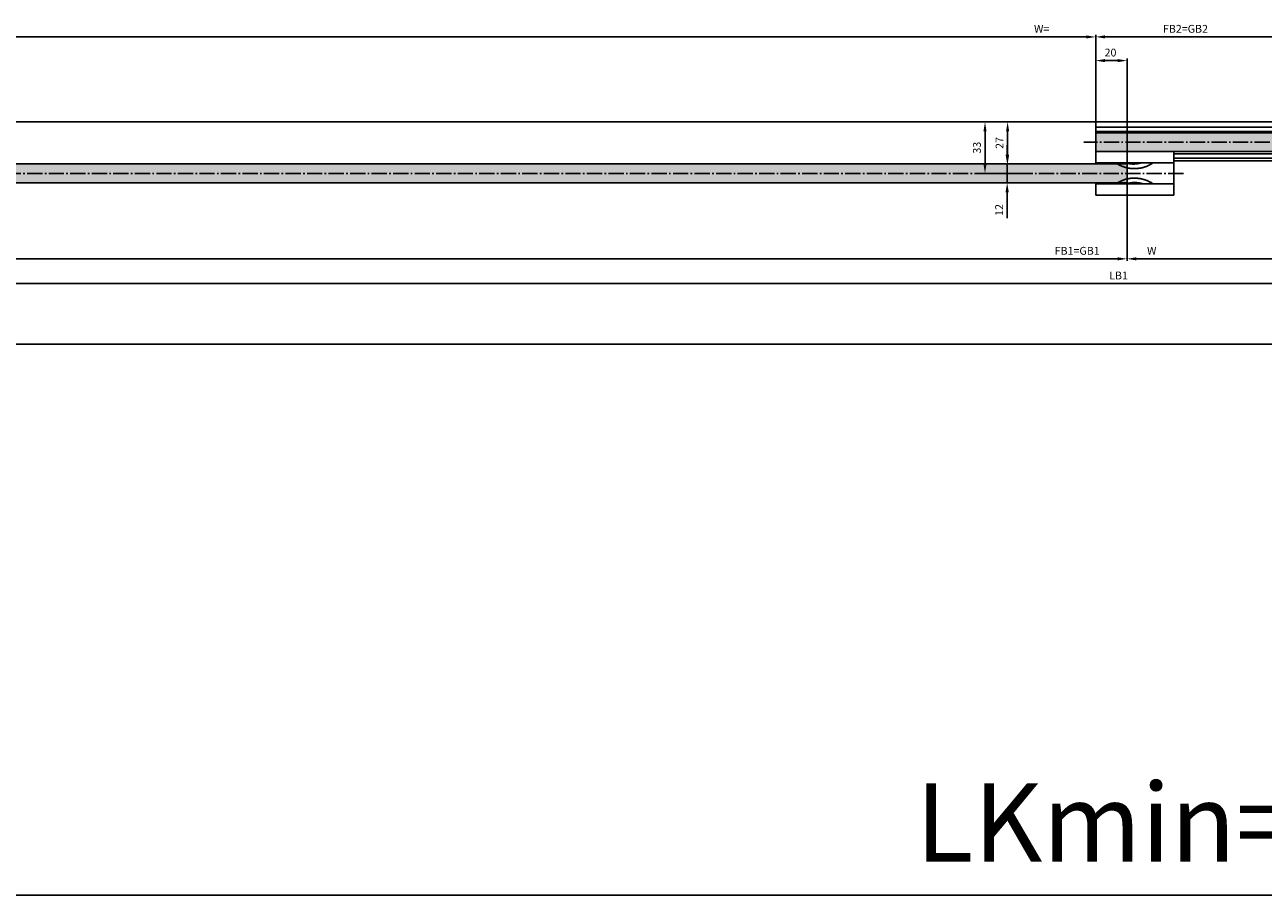
# Model space of a CAD drawing. Units: millimetres. Extents: x -2982 to 5220, y -3061 to 2395.
# Drawn here: x 709 to 1500, y -1461 to -905 of the extents above; entities that cross this region are included whole.
import ezdxf

# ---------------------------------------------------------------- set-up
doc = ezdxf.new("R2010")
doc.units = ezdxf.units.MM
doc.linetypes.add('AM_DIN_G_W050', pattern=[13.75, 9.75, -1.5, 1, -1.5])
for name, color, linetype in [('centerline-Mittellinie', 1, 'AM_DIN_G_W050'), ('dimension-Bemassung', 5, 'Continuous'), ('dimension-Bemassung_1_20', 3, 'Continuous'), ('hatching-Schraffur', 1, 'Continuous'), ('helpline-Hilfslinie', 2, 'Continuous'), ('outline-Körperkante', 7, 'Continuous'), ('phantom-fiktive Kanten', 1, 'Continuous'), ('Text', 5, 'Continuous')]:
    doc.layers.add(name, color=color, linetype=linetype)
doc.styles.add('Text_50', font='txt.shx', dxfattribs={"height": 50})
doc.dimstyles.new('Bemassung_1_20', dxfattribs={"dimtxt": 50, "dimasz": 40, "dimexe": 1.25, "dimexo": 0.625, "dimgap": 15, "dimtad": 1, "dimdec": 1, "dimtxsty": 'Text_50', "dimcen": 2.5, "dimadec": 0, "dimazin": 0, "dimtfac": 1, "dimtdec": 1, "dimtmove": 0, "dimatfit": 3, "dimfxl": 0, "dimarcsym": 0})
doc.dimstyles.new('Details', dxfattribs={"dimtxt": 5, "dimasz": 6, "dimexe": 1.25, "dimexo": 0.625, "dimgap": 2, "dimtad": 1, "dimdec": 1, "dimtxsty": 'Standard', "dimcen": 2.5, "dimadec": 0, "dimazin": 0, "dimtfac": 1, "dimtdec": 1, "dimtmove": 0, "dimatfit": 3, "dimfxl": 0, "dimarcsym": 0})
pattern_1 = [(45, (-0.063, -0.0027), (3.367596, 10.102788), [4.7625, -4.7625, 0, -4.7625, 0, -4.7625])]

# ---------------------------------------------------------------- blocks, each defined once
blk = doc.blocks.new('*D19')
at = {"layer": 'Defpoints', "color": 0}
for p in [(1413, -6), (1413, -54.58), (2800, -49.76)]:
    blk.add_point(p, dxfattribs=at)
at = {"layer": 'dimension-Bemassung', "color": 0, "lineweight": -2}
for p, q in [((1413, -6.63), (1413, -55.83)), ((2794, -54.58), (1419, -54.58)), ((2800, -50.39), (2800, -55.83))]:
    blk.add_line(p, q, dxfattribs=at)
at = {"layer": 'dimension-Bemassung', "color": 0}
for points in [[(1419, -53.58), (1419, -55.58), (1413, -54.58)], [(2794, -53.58), (2794, -55.58), (2800, -54.58)]]:
    blk.add_solid(points, dxfattribs=at)
at = {"layer": 'dimension-Bemassung', "color": 0, "insert": (1428.79, -50.08), "char_height": 5, "attachment_point": 5}
blk.add_mtext('W', dxfattribs=at)
blk = doc.blocks.new('*D20')
at = {"layer": 'Defpoints', "color": 0}
for p in [(2, -6.63), (1413, -6), (2, -54.58)]:
    blk.add_point(p, dxfattribs=at)
at = {"layer": 'dimension-Bemassung', "color": 0, "lineweight": -2}
for p, q in [((2, -7.25), (2, -55.83)), ((1413, -6.63), (1413, -55.83)), ((1407, -54.58), (8, -54.58))]:
    blk.add_line(p, q, dxfattribs=at)
at = {"layer": 'dimension-Bemassung', "color": 0}
for points in [[(8, -53.58), (8, -55.58), (2, -54.58)], [(1407, -53.58), (1407, -55.58), (1413, -54.58)]]:
    blk.add_solid(points, dxfattribs=at)
at = {"layer": 'dimension-Bemassung', "color": 0, "insert": (1381.17, -50.08), "char_height": 5, "attachment_point": 5}
blk.add_mtext('FB1=GB1', dxfattribs=at)
blk = doc.blocks.new('*D21')
at = {"layer": 'Defpoints', "color": 0}
for p in [(-2, -70.35), (-2, -184.79), (3000, -205.77)]:
    blk.add_point(p, dxfattribs=at)
at = {"layer": 'dimension-Bemassung', "color": 0, "lineweight": -2}
for p, q in [((-2, -184.17), (-2, -69.1)), ((2994, -70.35), (4, -70.35)), ((3000, -205.14), (3000, -69.1))]:
    blk.add_line(p, q, dxfattribs=at)
at = {"layer": 'dimension-Bemassung', "color": 0}
for points in [[(4, -69.35), (4, -71.35), (-2, -70.35)], [(2994, -69.35), (2994, -71.35), (3000, -70.35)]]:
    blk.add_solid(points, dxfattribs=at)
at = {"layer": 'dimension-Bemassung', "color": 0, "insert": (1407.61, -65.85), "char_height": 5, "attachment_point": 5}
blk.add_mtext('LB1', dxfattribs=at)
blk = doc.blocks.new('*D23')
at = {"layer": 'Defpoints', "color": 0}
for p in [(4, -108.99), (2994, -108.99), (4, -460.96)]:
    blk.add_point(p, dxfattribs=at)
at = {"layer": 'dimension-Bemassung_1_20', "color": 0, "lineweight": -2}
for p, q in [((4, -109.62), (4, -462.21)), ((2994, -109.62), (2994, -462.21)), ((2954, -460.96), (44, -460.96))]:
    blk.add_line(p, q, dxfattribs=at)
at = {"layer": 'dimension-Bemassung_1_20', "color": 0}
for points in [[(44, -454.29), (44, -467.63), (4, -460.96)], [(2954, -454.29), (2954, -467.63), (2994, -460.96)]]:
    blk.add_solid(points, dxfattribs=at)
at = {"layer": 'dimension-Bemassung_1_20', "color": 0, "insert": (1499, -420.96), "char_height": 50, "attachment_point": 5, "style": 'Text_50'}
blk.add_mtext('LKmin=LVmin', dxfattribs=at)
blk = doc.blocks.new('GR_Rahmenlos_Laufflügel_links_GB1405')
at = {"layer": 'hatching-Schraffur'}
h = blk.add_hatch(dxfattribs=at)
h.set_pattern_fill('MUDST', color=256, scale=0.75, angle=45, style=0)
h.set_pattern_definition(pattern_1)
h.paths.add_polyline_path([(-2, 6), (-1413, 6), (-1413, -6), (-2, -6)])
at = {"layer": 'centerline-Mittellinie'}
blk.add_line((-1449.03, 0), (0, 0), dxfattribs=at)
at = {"layer": 'outline-Körperkante'}
for p, q in [((-2, 6), (-1413, 6)), ((-1413, 6), (-1413, -6)), ((-2, -6), (-2, 6)), ((-2, -6), (-1413, -6))]:
    blk.add_line(p, q, dxfattribs=at)
blk = doc.blocks.new('GR_Rahmenlos_Bodneführung_links')
at = {"layer": 'outline-Körperkante'}
for p, q in [((-1443, 12.52), (-1443, 13.5)), ((-1443, 7.25), (-1443, 12.52)), ((-1442.5, 14), (-1393.5, 13.99)), ((-1393, 13.5), (-1393, 12.52)), ((-1393, 12.51), (-1393, 13.49)), ((-1393, 12.52), (-1393, 7.25)), ((-1443, -7.25), (-1443, 7.25)), ((-1393.5, 6.75), (-1442.5, 6.75)), ((-1429.38, 6.5), (-1429.38, 6.75)), ((-1429.38, 6.5), (-1429.21, 6.75)), ((-1393, 7.25), (-1393, 6)), ((-1443, -12.52), (-1443, -7.25)), ((-1442.5, -6.75), (-1393.5, -6.75)), ((-1429.21, -6.75), (-1429.38, -6.5)), ((-1429.38, -6.75), (-1429.38, -6.5)), ((-1393, -6), (-1393, -7.25)), ((-1393, -7.25), (-1393, -12.52)), ((-1443, -13.5), (-1443, -12.52)), ((-1442.5, -14), (-1393.5, -14)), ((-1393, -12.52), (-1393, -13.5))]:
    blk.add_line(p, q, dxfattribs=at)
for points in [[(-1405.74, 6.75), (-1406.41, 6.31, -0.009808), (-1407.11, 5.89, -0.009564), (-1407.83, 5.49, -0.009484), (-1408.57, 5.12, -0.009684), (-1409.33, 4.77, -0.00978), (-1410.1, 4.46, -0.009831), (-1410.9, 4.17, -0.009864), (-1411.71, 3.91, -0.009935), (-1412.53, 3.68, -0.009972), (-1413.37, 3.49, -0.010014), (-1414.21, 3.33, -0.010033), (-1415.06, 3.2, -0.010054), (-1415.92, 3.11, -0.010068), (-1416.78, 3.06, -0.010087), (-1417.64, 3.03, -0.010063), (-1418.5, 3.05, -0.009995), (-1419.35, 3.09, -0.010051), (-1420.21, 3.18, -0.010188), (-1421.05, 3.29, -0.009913), (-1421.89, 3.44, -0.009289), (-1422.7, 3.62, -0.010075), (-1423.52, 3.83, -0.011723), (-1424.34, 4.09, -0.009108), (-1425.1, 4.34, -0.003676), (-1425.78, 4.59, -0.012236), (-1426.61, 4.97, -0.020687), (-1427.83, 5.61, -0.010418), (-1429.38, 6.5, -0.005653)], [(-1413.43, 6.75), (-1413.72, 6.68, -0.003955), (-1414, 6.62, -0.003952), (-1414.29, 6.56, -0.003949), (-1414.58, 6.51, -0.003953), (-1414.87, 6.46, -0.003956), (-1415.16, 6.42, -0.003955), (-1415.45, 6.38, -0.003955), (-1415.74, 6.35, -0.003954), (-1416.03, 6.32, -0.003954), (-1416.33, 6.29, -0.003952), (-1416.62, 6.27, -0.00395), (-1416.91, 6.26, -0.003945), (-1417.2, 6.25, -0.003945), (-1417.49, 6.24, -0.003948), (-1417.79, 6.24, -0.003935), (-1418.08, 6.24, -0.003907), (-1418.37, 6.25, -0.003935), (-1418.66, 6.26, -0.004005), (-1418.95, 6.28, -0.003891), (-1419.24, 6.3, -0.003635), (-1419.53, 6.32, -0.003992), (-1419.82, 6.35, -0.004727), (-1420.11, 6.39, -0.00361), (-1420.39, 6.43, -0.001296), (-1420.64, 6.46, -0.005027), (-1420.95, 6.52, -0.008611), (-1421.44, 6.62, -0.004241), (-1422.07, 6.75, -0.002262)], [(-1421.97, 6.75), (-1421.65, 6.65, 0.005041), (-1421.33, 6.56, 0.005008), (-1421.01, 6.47, 0.005009), (-1420.69, 6.4, 0.005058), (-1420.37, 6.32, 0.005089), (-1420.04, 6.26, 0.005111), (-1419.71, 6.2, 0.00513), (-1419.38, 6.14, 0.005155), (-1419.05, 6.1, 0.005173), (-1418.72, 6.06, 0.005193), (-1418.39, 6.03, 0.005206), (-1418.05, 6, 0.00522), (-1417.72, 5.98, 0.005234), (-1417.38, 5.97, 0.005255), (-1417.05, 5.97, 0.005249), (-1416.71, 5.97, 0.005225), (-1416.38, 5.98, 0.005273), (-1416.04, 6, 0.005381), (-1415.7, 6.02, 0.00523), (-1415.37, 6.05, 0.004887), (-1415.03, 6.09, 0.005382), (-1414.7, 6.13, 0.006397), (-1414.35, 6.19, 0.004862), (-1414.03, 6.25, 0.001703), (-1413.74, 6.3, 0.006813), (-1413.37, 6.39, 0.011666), (-1412.8, 6.54, 0.005702), (-1412.07, 6.75, 0.003021)], [(-1429.38, -6.5), (-1428.72, -6.08, -0.009569), (-1428.04, -5.69, -0.00926), (-1427.34, -5.32, -0.009172), (-1426.61, -4.97, -0.009413), (-1425.86, -4.64, -0.009528), (-1425.1, -4.34, -0.009601), (-1424.32, -4.07, -0.009649), (-1423.52, -3.83, -0.009749), (-1422.71, -3.62, -0.009803), (-1421.89, -3.44, -0.009876), (-1421.05, -3.29, -0.009913), (-1420.21, -3.18, -0.009965), (-1419.35, -3.09, -0.01), (-1418.5, -3.05, -0.010052), (-1417.64, -3.03, -0.010046), (-1416.78, -3.06, -0.010008), (-1415.92, -3.11, -0.010088), (-1415.06, -3.2, -0.010266), (-1414.21, -3.33, -0.009998), (-1413.37, -3.49, -0.00938), (-1412.54, -3.68, -0.010223), (-1411.71, -3.91, -0.011975), (-1410.88, -4.18, -0.009266), (-1410.1, -4.46, -0.003637), (-1409.41, -4.72, -0.012584), (-1408.57, -5.12, -0.021379), (-1407.33, -5.81, -0.010705), (-1405.74, -6.75, -0.005771)], [(-1412.07, -6.75), (-1412.44, -6.63, 0.005256), (-1412.81, -6.53, 0.005239), (-1413.19, -6.43, 0.005231), (-1413.56, -6.33, 0.005247), (-1413.95, -6.25, 0.005256), (-1414.33, -6.17, 0.005257), (-1414.71, -6.11, 0.005258), (-1415.1, -6.04, 0.00526), (-1415.48, -5.99, 0.005261), (-1415.87, -5.95, 0.00526), (-1416.26, -5.91, 0.005257), (-1416.65, -5.89, 0.00525), (-1417.04, -5.87, 0.00525), (-1417.43, -5.86, 0.005252), (-1417.82, -5.85, 0.005234), (-1418.2, -5.86, 0.005195), (-1418.59, -5.87, 0.00523), (-1418.98, -5.89, 0.005316), (-1419.36, -5.92, 0.005166), (-1419.74, -5.96, 0.004828), (-1420.12, -6.01, 0.005288), (-1420.5, -6.06, 0.00624), (-1420.89, -6.12, 0.00478), (-1421.25, -6.19, 0.001757), (-1421.58, -6.25, 0.00661), (-1421.99, -6.35, 0.011295), (-1422.62, -6.52, 0.005587), (-1423.43, -6.75, 0.00299)], [(-1420.38, -6.75), (-1420.15, -6.7, -0.003822), (-1419.92, -6.65, -0.003813), (-1419.69, -6.6, -0.003817), (-1419.47, -6.56, -0.00384), (-1419.24, -6.52, -0.003856), (-1419.01, -6.49, -0.003868), (-1418.78, -6.46, -0.003879), (-1418.55, -6.43, -0.003892), (-1418.31, -6.4, -0.003902), (-1418.08, -6.38, -0.003913), (-1417.85, -6.37, -0.003919), (-1417.62, -6.35, -0.003926), (-1417.38, -6.34, -0.003935), (-1417.15, -6.34, -0.003948), (-1416.92, -6.34, -0.003942), (-1416.68, -6.34, -0.003922), (-1416.45, -6.34, -0.003958), (-1416.21, -6.35, -0.00404), (-1415.98, -6.37, -0.003926), (-1415.75, -6.38, -0.003667), (-1415.52, -6.4, -0.004044), (-1415.28, -6.43, -0.004814), (-1415.04, -6.46, -0.003654), (-1414.82, -6.48, -0.001263), (-1414.61, -6.51, -0.005138), (-1414.35, -6.56, -0.008814), (-1413.95, -6.64, -0.004302), (-1413.43, -6.75, -0.002277)]]:
    blk.add_lwpolyline(points, format="xyb", dxfattribs=at)
for centre, start, end in [((-1442.5, 7.25), 180, 270), ((-1393.5, 7.25), 270, 0), ((-1442.5, -7.25), 90, 180), ((-1393.5, -7.25), 0, 90)]:
    blk.add_arc(centre, 0.5, start, end, dxfattribs=at)
for points in [[(-1442.5, 14), (-1442.77, 14), (-1443, 13.77), (-1443, 13.5)], [(-1393, 13.49), (-1393, 13.77), (-1393.23, 13.99), (-1393.5, 13.99)], [(-1442.5, -14), (-1442.77, -14), (-1443, -13.77), (-1443, -13.5)], [(-1393, -13.5), (-1393, -13.77), (-1393.23, -14), (-1393.5, -14)]]:
    blk.add_open_spline(points, degree=3, dxfattribs=at)
blk = doc.blocks.new('GR_Rahmenlos_Festflügel_links_GB1602')
at = {"layer": 'hatching-Schraffur'}
h = blk.add_hatch(dxfattribs=at)
h.set_pattern_fill('MUDST', color=256, scale=0.75, angle=45, style=0)
h.set_pattern_definition(pattern_1)
h.paths.add_polyline_path([(-1393, 25.82), (-2995, 25.82), (-2995, 14), (-1393, 14)])
at = {"layer": 'centerline-Mittellinie'}
blk.add_line((-3002.93, 19.91), (-1385.36, 19.91), dxfattribs=at)
at = {"layer": 'outline-Körperkante'}
for p, q in [((-1393, 25.82), (-1393, 32.82)), ((-2995, 29.57), (-1393, 29.57)), ((-2995, 26.82), (-1393, 26.82)), ((-1393, 25.82), (-2995, 25.82)), ((-1393, 14), (-1393, 25.82)), ((-1443, 8), (-3000, 8)), ((-2995, 14), (-1393, 14)), ((-2995, 12.5), (-1443, 12.5)), ((-2995, 9.75), (-1443, 9.75))]:
    blk.add_line(p, q, dxfattribs=at)
blk = doc.blocks.new('GR_Rahmenlos_Lauffl_m_Festfl_links_3000')
at = {"layer": 'helpline-Hilfslinie'}
for name in ['GR_Rahmenlos_Festflügel_links_GB1602', 'GR_Rahmenlos_Bodneführung_links', 'GR_Rahmenlos_Laufflügel_links_GB1405']:
    blk.add_blockref(name, (0, 0), dxfattribs=at)
blk = doc.blocks.new('GR_EL_MF_Wand_DG')
at = {"layer": 'phantom-fiktive Kanten'}
blk.add_line((-3000, 32.83), (2, 32.83), dxfattribs=at)
blk = doc.blocks.new('*D26')
at = {"layer": 'Defpoints', "color": 0}
for p in [(1393, 72.01), (1393, 9.88), (1413, 0)]:
    blk.add_point(p, dxfattribs=at)
at = {"layer": 'dimension-Bemassung', "color": 0, "lineweight": -2}
for p, q in [((1393, 10.51), (1393, 73.26)), ((1407, 72.01), (1399, 72.01)), ((1413, 0.62), (1413, 73.26))]:
    blk.add_line(p, q, dxfattribs=at)
at = {"layer": 'dimension-Bemassung', "color": 0}
for points in [[(1399, 73.01), (1399, 71.01), (1393, 72.01)], [(1407, 73.01), (1407, 71.01), (1413, 72.01)]]:
    blk.add_solid(points, dxfattribs=at)
at = {"layer": 'dimension-Bemassung', "color": 0, "insert": (1402.45, 76.51), "char_height": 5, "attachment_point": 5}
blk.add_mtext('20', dxfattribs=at)
blk = doc.blocks.new('*D27')
at = {"layer": 'Defpoints', "color": 0}
for p in [(1368.65, 32.83), (1336.75, 6), (1365.04, 6)]:
    blk.add_point(p, dxfattribs=at)
at = {"layer": 'dimension-Bemassung', "color": 0, "lineweight": -2}
for p, q in [((1368.03, 32.83), (1335.5, 32.83)), ((1336.75, 26.83), (1336.75, 12)), ((1364.42, 6), (1335.5, 6))]:
    blk.add_line(p, q, dxfattribs=at)
at = {"layer": 'dimension-Bemassung', "color": 0}
for points in [[(1335.75, 26.83), (1337.75, 26.83), (1336.75, 32.83)], [(1335.75, 12), (1337.75, 12), (1336.75, 6)]]:
    blk.add_solid(points, dxfattribs=at)
at = {"layer": 'dimension-Bemassung', "color": 0, "insert": (1332.25, 19.41), "char_height": 5, "attachment_point": 5, "rotation": 90}
blk.add_mtext('27', dxfattribs=at)
blk = doc.blocks.new('*D28')
at = {"layer": 'Defpoints', "color": 0}
for p in [(1340.06, 6), (1336.45, -6), (1336.75, -6)]:
    blk.add_point(p, dxfattribs=at)
at = {"layer": 'dimension-Bemassung', "color": 0, "lineweight": -2}
for p, q in [((1336.45, 12), (1336.45, 18)), ((1339.43, 6), (1335.2, 6)), ((1336.45, 6), (1336.45, -6)), ((1336.12, -6), (1335.2, -6)), ((1336.45, -12), (1336.45, -28.67))]:
    blk.add_line(p, q, dxfattribs=at)
at = {"layer": 'dimension-Bemassung', "color": 0}
for points in [[(1335.45, 12), (1337.45, 12), (1336.45, 6)], [(1335.45, -12), (1337.45, -12), (1336.45, -6)]]:
    blk.add_solid(points, dxfattribs=at)
at = {"layer": 'dimension-Bemassung', "color": 0, "insert": (1331.95, -23.34), "char_height": 5, "attachment_point": 5, "rotation": 90}
blk.add_mtext('12', dxfattribs=at)
blk = doc.blocks.new('*D29')
at = {"layer": 'Defpoints', "color": 0}
for p in [(1352.7, 32.83), (1322.3, 0), (1352.7, 0)]:
    blk.add_point(p, dxfattribs=at)
at = {"layer": 'dimension-Bemassung', "color": 0, "lineweight": -2}
for p, q in [((1352.08, 32.83), (1321.05, 32.83)), ((1322.3, 26.83), (1322.3, 6)), ((1352.08, 0), (1321.05, 0))]:
    blk.add_line(p, q, dxfattribs=at)
at = {"layer": 'dimension-Bemassung', "color": 0}
for points in [[(1321.3, 26.83), (1323.3, 26.83), (1322.3, 32.83)], [(1321.3, 6), (1323.3, 6), (1322.3, 0)]]:
    blk.add_solid(points, dxfattribs=at)
at = {"layer": 'dimension-Bemassung', "color": 0, "insert": (1317.8, 16.41), "char_height": 5, "attachment_point": 5, "rotation": 90}
blk.add_mtext('33', dxfattribs=at)
blk = doc.blocks.new('*D30')
at = {"layer": 'Defpoints', "color": 0}
for p in [(-2, 87.12), (-2, 49.9), (1393, 26.82)]:
    blk.add_point(p, dxfattribs=at)
at = {"layer": 'dimension-Bemassung', "color": 0, "lineweight": -2}
for p, q in [((-2, 50.52), (-2, 88.37)), ((1387, 87.12), (4, 87.12)), ((1393, 27.45), (1393, 88.37))]:
    blk.add_line(p, q, dxfattribs=at)
at = {"layer": 'dimension-Bemassung', "color": 0}
for points in [[(4, 88.12), (4, 86.12), (-2, 87.12)], [(1387, 88.12), (1387, 86.12), (1393, 87.12)]]:
    blk.add_solid(points, dxfattribs=at)
at = {"layer": 'dimension-Bemassung', "color": 0, "insert": (1358.5, 91.62), "char_height": 5, "attachment_point": 5}
blk.add_mtext('W=', dxfattribs=at)
blk = doc.blocks.new('*D31')
at = {"layer": 'Defpoints', "color": 0}
for p in [(2995, 87.17), (2995, 23.08), (1393, 14)]:
    blk.add_point(p, dxfattribs=at)
at = {"layer": 'dimension-Bemassung', "color": 0, "lineweight": -2}
for p, q in [((1393, 14.62), (1393, 88.42)), ((1399, 87.17), (2989, 87.17)), ((2995, 23.71), (2995, 88.42))]:
    blk.add_line(p, q, dxfattribs=at)
at = {"layer": 'dimension-Bemassung', "color": 0}
for points in [[(1399, 88.17), (1399, 86.17), (1393, 87.17)], [(2989, 88.17), (2989, 86.17), (2995, 87.17)]]:
    blk.add_solid(points, dxfattribs=at)
at = {"layer": 'dimension-Bemassung', "color": 0, "insert": (1450.33, 91.67), "char_height": 5, "attachment_point": 5}
blk.add_mtext('FB2=GB2', dxfattribs=at)
blk = doc.blocks.new('GR_WD2201_RL_EL_OF')
at = {"layer": 'phantom-fiktive Kanten', "color": 1}
for p, q in [((-2994, 33.01), (-6, 33.01)), ((-2994, -108.99), (-6, -108.99))]:
    blk.add_line(p, q, dxfattribs=at)
blk = doc.blocks.new('GR_WD2201_Rahmenlos_ER_MF')
at = {"layer": 'outline-Körperkante', "xscale": -1}
for name in ['GR_EL_MF_Wand_DG', 'GR_Rahmenlos_Lauffl_m_Festfl_links_3000', 'GR_WD2201_RL_EL_OF']:
    blk.add_blockref(name, (0, 0), dxfattribs=at)
at = {"layer": 'dimension-Bemassung'}
for base, p1, p2, text, picture, middle in [((2995, 87.17), (1393, 14), (2995, 23.08), 'FB2=GB2', '*D31', (1450.33, 87.17)), ((-2, 87.12), (1393, 26.82), (-2, 49.9), 'W=', '*D30', (1358.5, 87.12)), ((2, -54.58), (1413, -6), (2, -6.63), 'FB1=GB1', '*D20', (1381.17, -54.58)), ((1413, -54.58), (2800, -49.76), (1413, -6), 'W', '*D19', (1428.79, -54.58)), ((-2, -70.35), (3000, -205.77), (-2, -184.79), 'LB1', '*D21', (1407.61, -70.35))]:
    dim = blk.add_linear_dim(base=base, p1=p1, p2=p2, angle=180, text=text, dimstyle='Details', dxfattribs=at)
    dim.commit()
    dim.dimension.update_dxf_attribs({"geometry": picture, "text_midpoint": middle, "dimtype": 160})
for base, p1, p2, angle, picture, middle in [((1393, 72.01), (1413, 0), (1393, 9.88), 180, '*D26', (1402.45, 72.01)), ((1336.45, -6), (1340.06, 6), (1336.75, -6), 90, '*D28', (1336.45, -23.34))]:
    dim = blk.add_linear_dim(base=base, p1=p1, p2=p2, angle=angle, dimstyle='Details', dxfattribs=at)
    dim.commit()
    dim.dimension.update_dxf_attribs({"geometry": picture, "text_midpoint": middle, "dimtype": 160})
for base, p1, p2, picture, middle in [((1322.3, 0), (1352.7, 32.83), (1352.7, 0), '*D29', (1317.8, 16.41)), ((1336.75, 6), (1368.65, 32.83), (1365.04, 6), '*D27', (1332.25, 19.41))]:
    dim = blk.add_linear_dim(base=base, p1=p1, p2=p2, angle=90, dimstyle='Details', override={"dimdec": 0}, dxfattribs=at)
    dim.commit()
    dim.dimension.update_dxf_attribs({"geometry": picture, "text_midpoint": middle})
at = {"layer": 'dimension-Bemassung_1_20'}
dim = blk.add_linear_dim(base=(4, -460.96), p1=(2994, -108.99), p2=(4, -108.99), angle=180, text='LKmin=LVmin', dimstyle='Bemassung_1_20', dxfattribs=at)
dim.commit()
dim.dimension.update_dxf_attribs({"geometry": '*D23', "text_midpoint": (1499, -420.96)})

msp = doc.modelspace()

# ---------------------------------------------------------------- block references
at = {"layer": 'Text'}
msp.add_blockref('GR_WD2201_Rahmenlos_ER_MF', (0, -1000), dxfattribs=at)

doc.saveas('drawing.dxf')
